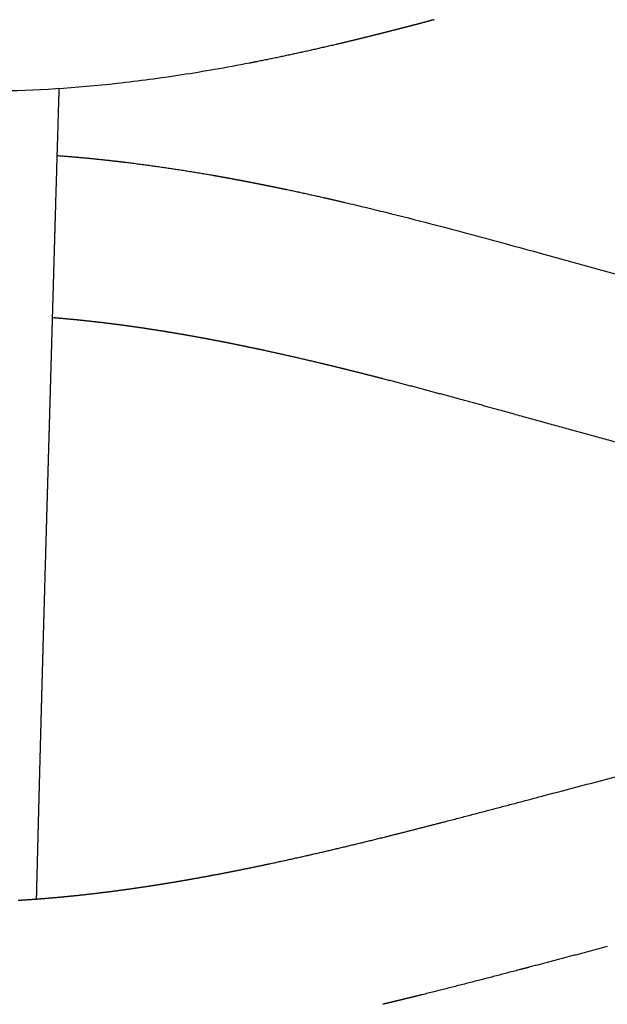
# Model space of a CAD drawing. Units: millimetres. Extents: x -633 to 4792, y -1061 to 1096.
# Drawn here: x -57 to -43, y -413 to -389 of the extents above; entities that cross this region are included whole.
import ezdxf

# ---------------------------------------------------------------- set-up
doc = ezdxf.new("R2010")
doc.units = ezdxf.units.MM
doc.header["$MEASUREMENT"] = 0
doc.layers.add('SITAR_Intreccio2D', color=254, linetype='Continuous', true_color=0xbebebe)

msp = doc.modelspace()

# ---------------------------------------------------------------- linework, layer by layer
at = {"layer": 'SITAR_Intreccio2D'}
for points, weights in [([(-47.3775493477653, -388.883418960273, 0.1485735759714544), (-47.53917781629003, -388.9264651640106, 0.1485735759714544), (-47.70095479956575, -388.968949812227, 0.1485735759714544)], [1, 0.9999985092953154, 1]), ([(-47.21832890351683, -388.8408812802347, 0.1485735759714544), (-47.29792207061418, -388.8622139576794, 0.1485735759714544), (-47.3775493477653, -388.883418960273, 0.1485735759714544)], [0.9999999999999993, 0.9999996725577079, 1]), ([(-48.3486413480793, -389.1364477235136, 0.1485735759714544), (-48.50850501294274, -389.1771302658914, 0.1485735759714544), (-48.66853742654683, -389.217143855685, 0.1485735759714544)], [1, 0.9999978393134689, 1]), ([(-48.18434848192311, -389.0944647907299, 0.1485735759714544), (-48.26647359117136, -389.1155397038422, 0.1485735759714544), (-48.3486413480793, -389.1364477235136, 0.1485735759714544)], [0.9999999999999964, 0.999999476581968, 1]), ([(-47.86269767957644, -389.0112675239881, 0.1485735759714544), (-48.02344371147607, -389.0531730087209, 0.1485735759714544), (-48.1843484819231, -389.09446479073, 0.1485735759714544)], [0.9999999999999973, 0.9999981997215663, 0.9999999999999938]), ([(-47.70095479956575, -388.968949812227, 0.1485735759714544), (-47.78180782004616, -388.9901790708947, 0.1485735759714543), (-47.86269767957656, -389.0112675239882, 0.1485735759714544)], [1, 0.9999995906525533, 0.9999999999999987]), ([(-49.15361258866258, -389.3367138644926, 0.1485735759714544), (-49.39640208456147, -389.3956964793861, 0.1485735759714543), (-49.63962022582589, -389.4528858486365, 0.1485735759714544)], [0.999999999999986, 0.9999931588686408, 0.9999999999999958]), ([(-48.83547680285098, -389.2586839947944, 0.1485735759714544), (-48.99445685077195, -389.2980570827273, 0.1485735759714543), (-49.1536125886627, -389.3367138644926, 0.1485735759714544)], [0.9999999999999956, 0.999997490563453, 0.9999999999999925]), ([(-48.66853742654683, -389.217143855685, 0.1485735759714544), (-48.75198454366917, -389.238004634152, 0.1485735759714544), (-48.83547680285093, -389.2586839947944, 0.1485735759714544)], [1, 0.9999993668212045, 0.999999999999998]), ([(-49.63962022582581, -389.4528858486365, 0.1485735759714544), (-50.61386089674594, -389.6827378195247, 0.1485735759714543), (-51.59566073899974, -389.87779134315, 0.1485735759714544)], [1, 0.9998418309049681, 0.9999999999999427]), ([(-51.59566073899984, -389.8777913431499, 0.1485735759714544), (-51.68561458470691, -389.8955895226576, 0.1485735759714544), (-51.775634059531, -389.9130527327477, 0.1485735759714544)], [0.999999999999998, 0.9999982604147224, 1]), ([(-56.47600227802735, -390.5433925681784), (-56.48196454532695, -390.7398812900275), (-56.48787971553605, -390.9363714353445)], [1, 0.9999999928501839, 1]), ([(-56.48787971553605, -390.9363714353445), (-56.53062330038048, -392.359660462941), (-56.5716683204559, -393.7829994872149)], [0.9999999999999998, 0.9999998219430631, 1]), ([(-56.525258539704, -392.1918425526271, 0.1485735759714544), (-55.84294569050995, -392.2421143959739, 0.1485735759714544), (-55.16312447050728, -392.3190636730527, 0.1485735759714544)], [1, 0.9998082616258377, 0.9999999999999505]), ([(-55.1631244705074, -392.3190636730527, 0.1485735759714544), (-55.11684251927267, -392.3242819152215, 0.1485735759714544), (-55.07057383903265, -392.3296165477245, 0.1485735759714544)], [1, 0.9999992263348558, 1]), ([(-55.07057383903265, -392.3296165477245, 0.1485735759714544), (-54.99200834373283, -392.3386750573826, 0.1485735759714544), (-54.91348100970087, -392.3480586297549, 0.1485735759714544)], [1, 0.9999978408674687, 0.9999999999999996]), ([(-54.91348100970088, -392.3480586297549, 0.1485735759714544), (-54.8675644803067, -392.3535453881846, 0.1485735759714544), (-54.82166134251015, -392.3591430778704, 0.1485735759714544)], [0.9999999999999998, 0.9999992815741748, 0.9999999999999976]), ([(-54.82166134251014, -392.3591430778704, 0.1485735759714544), (-53.74585711979219, -392.4912464900779, 0.1485735759714544), (-52.67821265966053, -392.6781725281512, 0.1485735759714544)], [1, 0.9996730666464526, 0.9999999999999316]), ([(-52.67821265966057, -392.6781725281512, 0.1485735759714544), (-52.63537763847842, -392.6856337016949, 0.1485735759714544), (-52.59255653505915, -392.6931743423854, 0.1485735759714544)], [1, 0.9999995778593793, 1]), ([(-52.59255653505915, -392.6931743423854, 0.1485735759714544), (-52.51185600462121, -392.7073857405487, 0.1485735759714543), (-52.43120415254719, -392.7218708427458, 0.1485735759714544)], [1, 0.9999985511056959, 0.9999999999999998]), ([(-52.4312041525472, -392.7218708427458, 0.1485735759714544), (-52.38869570019043, -392.7295051680766, 0.1485735759714544), (-52.34620095045677, -392.7372154008835, 0.1485735759714544)], [1, 0.9999996092833838, 0.9999999999999989]), ([(-52.34620095045689, -392.7372154008835, 0.1485735759714544), (-52.26531146531774, -392.7518915352553, 0.1485735759714544), (-52.18447118864714, -392.7668363469597, 0.1485735759714544)], [0.9999999999999978, 0.9999986144488305, 1]), ([(-52.18447118864714, -392.7668363469597, 0.1485735759714544), (-52.14228828984263, -392.7746342673523, 0.1485735759714544), (-52.10011895411679, -392.7825052041806, 0.1485735759714544)], [1, 0.9999996326772809, 1]), ([(-52.10011895411679, -392.7825052041806, 0.1485735759714544), (-52.01904150146057, -392.7976387009227, 0.1485735759714543), (-51.93801328451757, -392.8130336381628, 0.1485735759714544)], [1, 0.9999986904624347, 0.9999999999999998]), ([(-51.93801328451758, -392.8130336381628, 0.1485735759714544), (-51.89615574475587, -392.820986132216, 0.1485735759714544), (-51.8543114867535, -392.8290082185177, 0.1485735759714544)], [1, 0.9999996614959094, 0.9999999999999991]), ([(-51.85431148675347, -392.8290082185177, 0.1485735759714544), (-51.77304602772407, -392.8445874763814, 0.1485735759714544), (-51.6918300763777, -392.8604227962933, 0.1485735759714544)], [0.9999999999999982, 0.9999987531310282, 1]), ([(-51.6918300763777, -392.8604227962933, 0.1485735759714544), (-51.65029805148545, -392.868520265787, 0.1485735759714543), (-51.60877910339258, -392.8766845207913, 0.1485735759714544)], [1, 0.9999996832033357, 1]), ([(-51.60877910339258, -392.8766845207913, 0.1485735759714544), (-51.52732335081861, -392.8927022563215, 0.1485735759714543), (-51.44591688213739, -392.9089686117561, 0.1485735759714544)], [1, 0.9999988267944226, 0.9999999999999998]), ([(-51.4459168821374, -392.9089686117561, 0.1485735759714544), (-51.40471133383087, -392.9172019301033, 0.1485735759714543), (-51.36351852170955, -392.9254987350116, 0.1485735759714544)], [1, 0.9999997095446257, 0.9999999999999993]), ([(-51.36351852170975, -392.9254987350116, 0.1485735759714544), (-51.2818719772187, -392.9419431386581, 0.1485735759714544), (-51.2002747352862, -392.9586304617144, 0.1485735759714544)], [0.9999999999999987, 0.9999988882598781, 1]), ([(-51.2002747352862, -392.9586304617144, 0.1485735759714544), (-51.15939694619359, -392.9669899574615, 0.1485735759714544), (-51.11853162955543, -392.9754102134884, 0.1485735759714544)], [1, 0.9999997295742874, 1]), ([(-51.11853162955543, -392.9754102134884, 0.1485735759714544), (-51.03668887007478, -392.9922741723218, 0.1485735759714544), (-50.95489494349379, -393.0093734105233, 0.1485735759714544)], [1, 0.9999989592386074, 0.9999999999999998]), ([(-50.95489494349357, -393.0093734105233, 0.1485735759714544), (-50.91434698606088, -393.0178498290215, 0.1485735759714544), (-50.87381110803759, -393.0263838266365, 0.1485735759714544)], [1, 0.9999997535434307, 0.9999999999999996]), ([(-50.87381110803764, -393.0263838266364, 0.1485735759714544), (-50.38515347950133, -393.129366074116, 0.1485735759714544), (-49.89816575378952, -393.239976092817, 0.1485735759714544)], [0.999999999999998, 0.9999694144832342, 0.9999999999999858]), ([(-49.89816575378944, -393.239976092817, 0.1485735759714544), (-49.65495282174739, -393.2951814453607, 0.1485735759714544), (-49.4121279829173, -393.3520695723322, 0.1485735759714544)], [1, 0.999994032216203, 1]), ([(-56.57356749306422, -393.8487277440786), (-56.58304607966213, -394.1769100589671), (-56.59247138496329, -394.5050939086047)], [1, 0.9999999966999101, 1]), ([(-56.5716683204559, -393.7829994872149), (-56.57261826347957, -393.8158636056178), (-56.57356749306422, -393.8487277440786)], [1, 0.9999999999580291, 1]), ([(-56.59434473337109, -394.5703315871835), (-56.59683946055505, -394.6572301494808), (-56.59933109215507, -394.7441288008426)], [1, 0.9999999998414192, 1]), ([(-56.59247138496329, -394.5050939086047), (-56.59340828587509, -394.537712741473), (-56.59434473337109, -394.5703315871835)], [1, 0.999999999975232, 1]), ([(-44.60258005933672, -394.6010550927449, 0.1485735759714544), (-43.64907370409398, -394.8648802046956, 0.1485735759714544), (-42.69569626779293, -395.1291708079727, 0.1485735759714544)], [0.9999999999999998, 0.9999999712653035, 1]), ([(-56.60615147701418, -394.9821847137741), (-56.60707585953358, -395.0144735941496), (-56.60799987643139, -395.0467624846772)], [1, 0.9999999999842903, 1]), ([(-56.60119300462128, -394.8090791745316), (-56.60367361887202, -394.8956319045126), (-56.60615147701418, -394.9821847137741)], [1, 0.9999999998729469, 1]), ([(-56.59933109215507, -394.7441288008426), (-56.60026225519218, -394.7766039818812), (-56.60119300462128, -394.8090791745316)], [1, 0.9999999999799968, 1]), ([(-56.61293051218712, -395.219144317557), (-56.61384737389446, -395.2512145745617), (-56.61476392055437, -395.2832848401806)], [1, 0.9999999999880899, 1]), ([(-56.60799987643139, -395.0467624846772), (-56.61046640292075, -395.1329533663369), (-56.61293051218712, -395.219144317557)], [1, 0.9999999999014456, 1]), ([(-56.61966483857049, -395.4548434258966), (-56.62057358076147, -395.4866675875665), (-56.62148205605916, -395.5184917562095)], [1, 0.9999999999913445, 1]), ([(-56.61476392055437, -395.2832848401806), (-56.61721541984596, -395.36906410298), (-56.61966483857049, -395.4548434258966)], [1, 0.9999999999263336, 1]), ([(-56.62635109533306, -395.689117852036), (-56.62725152752194, -395.7206828236744), (-56.62815174000997, -395.7522478008216)], [1, 0.999999999994088, 1]), ([(-56.62148205605916, -395.5184917562095), (-56.62391744697099, -395.6038047788733), (-56.62635109533306, -395.689117852036)], [1, 0.9999999999477045, 1]), ([(-56.63298751506699, -395.9218593269184), (-56.63388001721664, -395.9531721000939), (-56.63477234787518, -395.9844848772916)], [1, 0.9999999999963287, 1]), ([(-56.62815174000997, -395.7522478008216), (-56.63057032969769, -395.8370535434015), (-56.63298751506699, -395.9218593269184)], [1, 0.9999999999656122, 1]), ([(-56.63477234787518, -395.9844848772916), (-56.63776816568249, -396.0896122774023), (-56.64076237089893, -396.194739723992)], [1, 0.9999999999705486, 1]), ([(-56.58037414843383, -396.1994807310738, 0.1485735759714544), (-56.61056144134172, -396.1970260270684, 0.1485735759714544), (-56.64075367768254, -396.1946328932221, 0.1485735759714544)], [0.9999999999999933, 0.9999994813219463, 1]), ([(-56.40846040779132, -396.2139573418219, 0.1485735759714544), (-56.4943965284788, -396.206472628161, 0.1485735759714544), (-56.58037414843376, -396.1994807310738, 0.1485735759714544)], [1, 0.9999958887467102, 0.9999999999999818]), ([(-56.64134325388176, -396.2151348888767), (-56.6437253287841, -396.2987735746997), (-56.64610668187805, -396.3824122808733)], [1, 0.9999999999906511, 1]), ([(-56.33037837528371, -396.2208591706597, 0.1485735759714544), (-56.36941494687925, -396.2173579734033, 0.1485735759714544), (-56.40846040779132, -396.2139573418219, 0.1485735759714544)], [0.9999999999999916, 0.999999172986457, 1]), ([(-56.15823855429988, -396.236785219156, 0.1485735759714544), (-56.2442861786588, -396.2285813102753, 0.1485735759714544), (-56.33037837528378, -396.2208591706597, 0.1485735759714544)], [1, 0.999996081295566, 0.9999999999999818]), ([(-56.08061407519011, -396.2442836692101, 0.1485735759714544), (-56.11942163499258, -396.2404859996266, 0.1485735759714544), (-56.15823855429988, -396.236785219156, 0.1485735759714544)], [0.9999999999999916, 0.9999992233198289, 1]), ([(-55.90825254388682, -396.2616272130037, 0.1485735759714544), (-55.99440962584092, -396.2527200700974, 0.1485735759714543), (-56.08061407518995, -396.2442836692101, 0.1485735759714544)], [1, 0.9999962682428338, 0.9999999999999818]), ([(-55.83109435636114, -396.269698283406, 0.1485735759714544), (-55.86966856429162, -396.2656160409041, 0.1485735759714544), (-55.90825254388682, -396.2616272130037, 0.1485735759714544)], [0.9999999999999991, 0.9999992714397904, 1]), ([(-55.40864706980841, -396.3171764636604, 0.1485735759714544), (-55.61971808593026, -396.2920793389374, 0.1485735759714544), (-55.83109435636091, -396.2696982834059, 0.1485735759714544)], [1, 0.9999793261374211, 0.9999999999999962]), ([(-55.33322798715752, -396.3262274375222, 0.1485735759714544), (-55.37093245779449, -396.3216596997293, 0.1485735759714544), (-55.40864706980841, -396.3171764636604, 0.1485735759714544)], [0.9999999999999991, 0.9999993780476056, 1]), ([(-54.91012012335608, -396.3801281342363, 0.1485735759714544), (-55.1215097033504, -396.3518876604657, 0.1485735759714544), (-55.33322798715751, -396.3262274375222, 0.1485735759714544)], [1, 0.9999814003428945, 0.9999999999999962]), ([(-54.83646747595034, -396.3900429807538, 0.1485735759714544), (-54.8732886685054, -396.3850474419849, 0.1485735759714544), (-54.91012012335608, -396.3801281342363, 0.1485735759714544)], [0.9999999999999991, 0.9999994693789956, 1]), ([(-54.41273501194763, -396.4500458188952, 0.1485735759714544), (-54.62442811489847, -396.4188217832535, 0.1485735759714544), (-54.83646747595034, -396.3900429807538, 0.1485735759714544)], [1, 0.9999833452835489, 0.9999999999999964]), ([(-56.64786197286247, -396.4440644285064), (-56.65022402549864, -396.5270325202694), (-56.65258570434543, -396.6100006224237)], [1, 0.9999999999974043, 1]), ([(-54.34086127255441, -396.4607146466822, 0.1485735759714544), (-54.37679305725509, -396.4553459772495, 0.1485735759714544), (-54.41273501194763, -396.4500458188952, 0.1485735759714544)], [0.9999999999999993, 0.9999995499740905, 1]), ([(-53.91654006893003, -396.5265012857159, 0.1485735759714544), (-54.12852148399064, -396.4924522179354, 0.1485735759714544), (-54.34086127255441, -396.4607146466822, 0.1485735759714544)], [1, 0.9999851586732386, 0.9999999999999967]), ([(-53.84643652434519, -396.5378221617451, 0.1485735759714544), (-53.88148334188041, -396.5321310426528, 0.1485735759714544), (-53.91654006893003, -396.5265012857159, 0.1485735759714544)], [0.9999999999999993, 0.9999996205274143, 1]), ([(-53.42156411820423, -396.6090763971306, 0.1485735759714544), (-53.63381759139982, -396.5723597031039, 0.1485735759714544), (-53.84643652434527, -396.5378221617449, 0.1485735759714544)], [1, 0.9999868438600258, 0.9999999999999971]), ([(-53.35320324626347, -396.6209559408485, 0.1485735759714544), (-53.38737892181998, -396.6149887758207, 0.1485735759714544), (-53.42156411820423, -396.6090763971306, 0.1485735759714544)], [0.9999999999999996, 0.9999996818496637, 1]), ([(-52.92781859697556, -396.6973638077965, 0.1485735759714544), (-53.14032696520847, -396.6581357353762, 0.1485735759714544), (-53.3532032462635, -396.6209559408485, 0.1485735759714544)], [1, 0.9999884048023324, 0.9999999999999976]), ([(-56.66073458322052, -396.8962877400581), (-56.66305250082792, -396.9777203525745), (-56.66537074317324, -397.0591529554914)], [1, 0.9999999999979967, 1]), ([(-52.86115628794929, -396.7097175079246, 0.1485735759714544), (-52.89448292324884, -396.7035162720512, 0.1485735759714544), (-52.92781859697556, -396.6973638077965, 0.1485735759714544)], [0.9999999999999996, 0.999999734809001, 1]), ([(-52.43529953685078, -396.7909673466979, 0.1485735759714544), (-52.64804485598732, -396.7493829689027, 0.1485735759714544), (-52.86115628794911, -396.7097175079245, 0.1485735759714544)], [1, 0.9999898458728603, 0.999999999999998]), ([(-52.37027713975674, -396.8037196484595, 0.1485735759714544), (-52.4027840926416, -396.7973218498667, 0.1485735759714544), (-52.43529953685078, -396.7909673466979, 0.1485735759714544)], [0.9999999999999998, 0.9999997802844814, 1]), ([(-51.94398939057413, -396.889502133368, 0.1485735759714544), (-52.15695305386717, -396.8457153480254, 0.1485735759714543), (-52.37027713975684, -396.8037196484594, 0.1485735759714544)], [1, 0.999991171690999, 0.9999999999999982]), ([(-51.88053557528013, -396.9025863394435, 0.1485735759714544), (-51.91225853127925, -396.8960250725974, 0.1485735759714544), (-51.94398939057413, -396.889502133368, 0.1485735759714544)], [0.9999999999999998, 0.999999819132282, 1]), ([(-51.45385869962564, -396.992594473567, 0.1485735759714544), (-51.66702154398237, -396.9467580184725, 0.1485735759714543), (-51.88053557528025, -396.9025863394435, 0.1485735759714544)], [1, 0.9999923869814992, 0.9999999999999987]), ([(-56.66708369019233, -397.1193203883012), (-56.66937799067733, -397.1999053288941), (-56.67167300618343, -397.2804902485988)], [1, 0.9999999999901691, 1]), ([(-51.39189113351215, -397.0059524968181, 0.1485735759714544), (-51.42287126992075, -396.9992565687005, 0.1485735759714544), (-51.45385869962564, -396.992594473567, 0.1485735759714544)], [0.9999999999999998, 0.9999998521624086, 1]), ([(-49.98892173517132, -397.325920580498, 0.1485735759714544), (-50.68866392682942, -397.1582961368713, 0.1485735759714544), (-51.39189113351215, -397.0059524968181, 0.1485735759714544)], [0.9999999999999201, 0.9999406741320097, 0.9999999999999998]), ([(-56.6733721343623, -397.3401467831429), (-56.67564168598442, -397.4198257956099), (-56.67791234578107, -397.4995047759817)], [1, 0.9999999999758408, 1]), ([(-56.67167300618343, -397.2804902485988), (-56.67252250760188, -397.3103185173948), (-56.6733721343623, -397.3401467831429)], [1, 0.9999999999977661, 1]), ([(-49.93372988514063, -397.3391372106646, 0.1485735759714544), (-49.96132284247998, -397.3325165027294, 0.1485735759714544), (-49.98892173517123, -397.325920580498, 0.1485735759714544)], [0.9999999999999989, 0.9999999295842259, 1]), ([(-49.50242751500781, -397.4438806685555, 0.1485735759714544), (-49.71793381147781, -397.390912331468, 0.1485735759714544), (-49.93372988514071, -397.3391372106645, 0.1485735759714544)], [1, 0.9999961490885357, 0.9999999999999944]), ([(-56.67791234578107, -397.4995047759817), (-56.68404729999748, -397.71478893081), (-56.69019362914349, -397.930072761186)], [1, 0.9999999996512235, 1]), ([(-49.44952250096633, -397.4569001375505, 0.1485735759714544), (-49.47597252528988, -397.4503803147418, 0.1485735759714544), (-49.50242751500781, -397.4438806685555, 0.1485735759714544)], [0.9999999999999973, 0.9999999484319294, 1]), ([(-49.01678413392514, -397.5647108653027, 0.1485735759714544), (-49.23301829166046, -397.5102635253258, 0.1485735759714544), (-49.44952250096618, -397.4569001375505, 0.1485735759714544)], [0.9999999999999993, 0.9999968449642399, 0.9999999999999809]), ([(-48.96620750402244, -397.5774594437933, 0.1485735759714544), (-48.99149364045275, -397.5710765118528, 0.1485735759714544), (-49.016784133925, -397.5647108653027, 0.1485735759714544)], [0.9999999999999993, 0.9999999611335308, 1]), ([(-48.53186437810148, -397.6881292940604, 0.1485735759714544), (-48.74891231409472, -397.6323091733399, 0.1485735759714544), (-48.96620750402253, -397.5774594437933, 0.1485735759714544)], [0.9999999999999998, 0.9999974889839087, 0.9999999999999953]), ([(-48.48365599183779, -397.7005375877602, 0.1485735759714544), (-48.50775841518272, -397.6943265614399, 0.1485735759714544), (-48.53186437810149, -397.6881292940604, 0.1485735759714544)], [1, 0.9999999731502784, 1]), ([(-46.59010142395879, -398.2037372426066, 0.1485735759714544), (-47.53516517618799, -397.9456893520616, 0.1485735759714544), (-48.48365599183779, -397.7005375877602, 0.1485735759714544)], [0.99999999999977, 0.9999767570254445, 1]), ([(-56.69623824158356, -398.1416979288678), (-56.69705519421693, -398.1702871512073), (-56.69787233915253, -398.1988763680507)], [1, 0.999999999994431, 1]), ([(-56.69184756657313, -397.9879970472716), (-56.69404219343664, -398.0648475083702), (-56.69623824158356, -398.1416979288678)], [1, 0.9999999999572221, 1]), ([(-56.69019362914349, -397.930072761186), (-56.69102049511506, -397.9590349071628), (-56.69184756657313, -397.9879970472716)], [1, 0.9999999999934827, 1]), ([(-56.70221886775306, -398.3509013359899), (-56.70302612469143, -398.3791276973104), (-56.70383355461075, -398.4073540536831)], [1, 0.9999999999952803, 1]), ([(-56.69787233915253, -398.1988763680507), (-56.70004495263679, -398.2748888706278), (-56.70221886775306, -398.3509013359899)], [1, 0.9999999999633113, 1]), ([(-45.60634782125743, -398.4736064508315, 0.1485735759714544), (-46.09798182176322, -398.3377867610464, 0.1485735759714544), (-46.59010142395886, -398.2037372426066, 0.1485735759714544)], [1, 0.9999984223032691, 0.9999999999999953]), ([(-56.70973209660104, -398.6134803054551), (-56.71186447465945, -398.6879699935513), (-56.71399785247394, -398.7624596530213)], [1, 0.9999999999775361, 1]), ([(-56.7081381936402, -398.5577955772228), (-56.70893507158037, -398.5856379434439), (-56.70973209660104, -398.6134803054551)], [1, 0.9999999999963959, 1]), ([(-56.70383355461075, -398.4073540536831), (-56.70598529124729, -398.482574832131), (-56.7081381936402, -398.5577955772228)], [1, 0.9999999999700687, 1]), ([(-42.73398237843065, -399.2670159182715, 0.1485735759714544), (-44.17074791699851, -398.8724211683376, 0.1485735759714544), (-45.60634782125743, -398.4736064508315, 0.1485735759714544)], [1, 0.9999989240950847, 1]), ([(-56.71557162786479, -398.8174058923366), (-56.71768449524627, -398.8911676321081), (-56.71979819076381, -398.9649293481534)], [1, 0.9999999999842409, 1]), ([(-56.71399785247394, -398.7624596530213), (-56.71478467744686, -398.7899327744755), (-56.71557162786479, -398.8174058923366)], [1, 0.9999999999973896, 1]), ([(-56.7213557889865, -399.019281584519), (-56.72344942389452, -399.0923336747766), (-56.72554371008272, -399.165385746657)], [1, 0.9999999999900101, 1]), ([(-56.71979819076381, -398.9649293481534), (-56.72057693889746, -398.9921054677972), (-56.7213557889865, -399.019281584519)], [1, 0.9999999999982566, 1]), ([(-56.72708452044907, -399.2191292036425), (-56.72916038933599, -399.2915314684686), (-56.73123672800438, -399.3639337206314)], [1, 0.9999999999946214, 1]), ([(-56.72554371008272, -399.165385746657), (-56.72631407505438, -399.1922574764483), (-56.72708452044907, -399.2191292036425)], [1, 0.9999999999989724, 1]), ([(-56.73276151381759, -399.4171015726496), (-56.73482039386435, -399.4888898610315), (-56.73687956082966, -399.5606781424393)], [1, 0.999999999997905, 1]), ([(-56.74951563151006, -400.0011779097858), (-56.75152164988734, -400.0711107866973), (-56.75352742110971, -400.1410436706975)], [1, 0.9999999999984415, 1]), ([(-56.75501463340851, -400.1928984487953), (-56.75700453101225, -400.2622822564833), (-56.75899400127736, -400.331666076426)], [1, 0.999999999995251, 1]), ([(-56.76589284919572, -400.572328828707), (-56.77321053613104, -400.8276538242299), (-56.78051455538724, -401.0829792131743)], [1, 0.9999999996427253, 1]), ([(-56.76442420724442, -400.5210847740732), (-56.76515857452468, -400.5467068000629), (-56.76589284919572, -400.572328828707)], [1, 0.9999999999982019, 1]), ([(-56.76047282137137, -400.3832434807789), (-56.76244881782489, -400.4521641187255), (-56.76442420724442, -400.5210847740732)], [1, 0.9999999999903564, 1]), ([(-56.78195561232172, -401.1333641642998), (-56.78653008889021, -401.2933190623039), (-56.79109649518244, -401.4532741909022)], [1, 0.9999999996833421, 1]), ([(-56.78051455538724, -401.0829792131743), (-56.78123515568986, -401.1081716877165), (-56.78195561232172, -401.1333641642998)], [1, 0.9999999999941426, 1]), ([(-56.79252523301415, -401.5033303593377), (-56.79706095090526, -401.6622600692933), (-56.80158659222769, -401.821190066506)], [1, 0.9999999994973426, 1]), ([(-56.79109649518244, -401.4532741909022), (-56.79181097157498, -401.4783022720523), (-56.79252523301415, -401.5033303593377)], [1, 0.9999999999900199, 1]), ([(-56.80300755001616, -401.8711021228532), (-56.82318732068232, -402.579631376389), (-56.84306706283513, -403.2881691115449)], [1, 0.9999999775838195, 1]), ([(-56.80158659222769, -401.821190066506), (-56.80229721384101, -401.8461460906166), (-56.80300755001616, -401.8711021228532)], [1, 0.9999999999848436, 1]), ([(-56.84447786895538, -403.3384975712377), (-56.84895876960111, -403.4983965823092), (-56.85342017518354, -403.6582961371896)], [1, 0.9999999981398585, 1]), ([(-56.84306706283513, -403.2881691115449), (-56.84377270963645, -403.3133333338796), (-56.84447786895538, -403.3384975712377)], [1, 0.9999999999572694, 1]), ([(-56.85482753796958, -403.7087562053027), (-56.86194660869702, -403.9640845880776), (-56.86901177072349, -404.2194144683265)], [1, 0.9999999944289852, 1]), ([(-56.85342017518354, -403.6582961371896), (-56.85412410632454, -403.6835261643105), (-56.85482753796958, -403.7087562053027)], [1, 0.9999999999502761, 1]), ([(-56.87565531897752, -404.459968504127), (-56.87756867249572, -404.5293798290841), (-56.87947779099858, -404.5987912698927)], [1, 0.9999999995336325, 1]), ([(-56.87423552840636, -404.4084833094994), (-56.8749457154428, -404.4342258983745), (-56.87565531897752, -404.459968504127)], [1, 0.9999999999368092, 1]), ([(-56.8704251338076, -404.2705147612742), (-56.8723323887316, -404.3394989788285), (-56.87423552840636, -404.4084833094994)], [1, 0.9999999995549201, 1]), ([(-56.86901177072349, -404.2194144683265), (-56.86971873012336, -404.2449646068345), (-56.8704251338076, -404.2705147612742)], [1, 0.9999999999400875, 1]), ([(-56.88090483375225, -404.6506973772243), (-56.88282550803954, -404.7205876292017), (-56.88474182413364, -404.7904779997825)], [1, 0.9999999995135929, 1]), ([(-56.87947779099858, -404.5987912698927), (-56.88019161284513, -404.6247443147678), (-56.88090483375225, -404.6506973772243)], [1, 0.99999999993379, 1]), ([(-56.88617586163053, -404.8428015908298), (-56.88810505365912, -404.9132219753754), (-56.89002977163108, -404.9836424812579)], [1, 0.9999999994946575, 1]), ([(-56.88474182413364, -404.7904779997825), (-56.88545915000891, -404.8166397863146), (-56.88617586163053, -404.8428015908298)], [1, 0.9999999999311541, 1]), ([(-56.89534357352858, -405.1783765979612), (-56.89606941978793, -405.2050195661518), (-56.89679459942926, -405.2316625522285)], [1, 0.9999999999259012, 1]), ([(-56.89147145221267, -405.0364130970532), (-56.893409799724, -405.1073947849989), (-56.89534357352858, -405.1783765979612)], [1, 0.9999999994779836, 1]), ([(-56.89002977163108, -404.9836424812579), (-56.89075093164324, -405.0100277805342), (-56.89147145221267, -405.0364130970532)], [1, 0.9999999999284249, 1]), ([(-56.90214741228891, -405.4286482374664), (-56.90410636672592, -405.5008589284527), (-56.90606054692233, -405.5730697491564)], [1, 0.9999999994499889, 1]), ([(-56.9006861827599, -405.3748093528761), (-56.90141713966332, -405.4017287860407), (-56.90214741228891, -405.4286482374664)], [1, 0.9999999999236804, 1]), ([(-56.89679459942926, -405.2316625522285), (-56.8987427267396, -405.3032358889002), (-56.9006861827599, -405.3748093528761)], [1, 0.9999999994631518, 1]), ([(-56.9075320052263, -405.6274684308287), (-56.90950317576173, -405.7003749444075), (-56.91146946680868, -405.7732815901666)], [1, 0.9999999994383615, 1]), ([(-56.90606054692233, -405.5730697491564), (-56.90679662194368, -405.600269080816), (-56.9075320052263, -405.6274684308287)], [1, 0.9999999999218518, 1]), ([(-56.91295058335862, -405.8282246350616), (-56.91493536895661, -405.9018861897936), (-56.91691517571115, -405.9755478789839)], [1, 0.9999999994285751, 1]), ([(-56.91146946680868, -405.7732815901666), (-56.9122103736272, -405.8007531034218), (-56.91295058335862, -405.8282246350616)], [1, 0.9999999999203768, 1]), ([(-56.9184056979654, -406.0310312489023), (-56.92040532962486, -406.1055010495689), (-56.92239989063359, -406.1799709867898)], [1, 0.9999999994206273, 1]), ([(-56.91691517571115, -405.9755478789839), (-56.91766078935558, -406.0032895547146), (-56.9184056979654, -406.0310312489023)], [1, 0.9999999999192529, 1]), ([(-56.92792631915535, -406.3866715572055), (-56.9286821597698, -406.4149914055546), (-56.92943727546611, -406.4433112725653)], [1, 0.9999999999179798, 1]), ([(-56.92390013432822, -406.236011530033), (-56.92591580404311, -406.3113414744112), (-56.92792631915535, -406.3866715572055)], [1, 0.9999999994148819, 1]), ([(-56.92239989063359, -406.1799709867898), (-56.92315036978673, -406.207991249127), (-56.92390013432822, -406.236011530033)], [1, 0.9999999999184652, 1]), ([(-56.93349709430248, -406.5957673287392), (-56.93425868452896, -406.6244038045324), (-56.93501954160701, -406.6530402991193)], [1, 0.999999999917767, 1]), ([(-56.92943727546611, -406.4433112725653), (-56.931469800991, -406.5195392306339), (-56.93349709430248, -406.5957673287392)], [1, 0.9999999994112996, 1]), ([(-56.94064873727478, -406.8652853016981), (-56.94637391581159, -407.0815371955695), (-56.95205834036159, -407.297790164532)], [1, 0.9999999955610912, 1]), ([(-56.93911405313855, -406.8073461464551), (-56.93988176612698, -406.836315714641), (-56.94064873727478, -406.8652853016981)], [1, 0.9999999999177588, 1]), ([(-56.93501954160701, -406.6530402991193), (-56.93706944917705, -406.7301931520321), (-56.93911405313855, -406.8073461464551)], [1, 0.9999999994096075, 1]), ([(-56.95205834036159, -407.297790164532), (-56.95416504241548, -407.3779343919583), (-56.95626627261043, -407.4580787630329)], [1, 0.999999999416384, 1]), ([(-56.95639207325638, -407.462877184048), (-56.97525255696613, -408.1824805006343), (-56.99370244825076, -408.9020944614483)], [1, 0.9999999593046455, 1]), ([(-46.96520175190352, -408.6296394545864, 0.1485735759714544), (-45.76252806865445, -408.3167604457893, 0.1485735759714543), (-44.56142714699396, -407.9978971959198, 0.1485735759714544)], [1, 0.9999968854993352, 0.9999999999999929]), ([(-44.56142714699371, -407.9978971959198, 0.1485735759714544), (-44.54871029056284, -407.9945335084162, 0.1485735759714544), (-44.5359921945348, -407.9911745107306, 0.1485735759714544)], [1, 0.9999999999637265, 1]), ([(-48.39853288519515, -408.9943021301692, 0.1485735759714544), (-47.68101081580824, -408.8153373619023, 0.1485735759714544), (-46.96520175190352, -408.6296394545864, 0.1485735759714544)], [1, 0.9999890233275711, 1]), ([(-56.99383705923373, -408.9073435316252), (-56.99610703228156, -408.9958634102724), (-56.99837131371777, -409.08438343469)], [1, 0.9999999994831781, 1]), ([(-49.36366876592609, -409.2301230612211, 0.1485735759714544), (-48.89286031509032, -409.1173718897095, 0.1485735759714544), (-48.42307991573504, -409.0004112120656, 0.1485735759714544)], [1, 0.9999899857179716, 0.9999999999999996]), ([(-48.42307991573506, -409.0004112120656, 0.1485735759714544), (-48.4108060887301, -408.9973579250728, 0.1485735759714543), (-48.39853288519515, -408.9943021301692, 0.1485735759714544)], [1, 0.9999999946541869, 1]), ([(-56.99837131371777, -409.08438343469), (-57.00238434624427, -409.2412705627502), (-57.00637996203358, -409.3981581353474)], [1, 0.9999999984589832, 1]), ([(-50.33194615158749, -409.4561704729758, 0.1485735759714544), (-49.86177969241778, -409.3492611753929, 0.1485735759714543), (-49.39283866757732, -409.2370987388097, 0.1485735759714544)], [1, 0.9999843556027685, 0.9999999999999984]), ([(-49.39283866757722, -409.2370987388097, 0.1485735759714544), (-49.3782531738578, -409.2336131709348, 0.1485735759714544), (-49.36366876592609, -409.2301230612211, 0.1485735759714544)], [1, 0.9999999876685876, 1]), ([(-57.00637996203358, -409.3981581353474), (-57.01192639869632, -409.6159400667784), (-57.01744040699776, -409.833722821674)], [1, 0.999999997229397, 1]), ([(-51.30386582113482, -409.6701132703803, 0.1485735759714544), (-50.83402478958738, -409.5701267514572, 0.1485735759714544), (-50.36557697904158, -409.4638039052008, 0.1485735759714544)], [1, 0.9999771994107688, 0.9999999999999951]), ([(-50.36557697904157, -409.4638039052008, 0.1485735759714544), (-50.34876072670306, -409.459990884446, 0.1485735759714543), (-50.33194615158749, -409.4561704729758, 0.1485735759714544)], [0.9999999999999998, 0.9999999754222667, 1]), ([(-52.28081944447621, -409.8696295240518, 0.1485735759714544), (-52.05590446873413, -409.8256725212008, 0.1485735759714544), (-51.83134564164656, -409.7799308818235, 0.1485735759714544)], [1, 0.9999921182057806, 0.9999999999999984]), ([(-51.83134564164646, -409.7799308818235, 0.1485735759714544), (-51.8115807864589, -409.7759059124984, 0.1485735759714543), (-51.79181863466414, -409.7718676905582, 0.1485735759714544)], [0.9999999999999998, 0.9999999433069382, 1]), ([(-51.79181863466414, -409.7718676905582, 0.1485735759714544), (-51.566782495452, -409.7258742809255, 0.1485735759714544), (-51.3420903584202, -409.6782287016723, 0.1485735759714544)], [1, 0.9999932524346502, 0.9999999999999989]), ([(-51.34209035842031, -409.6782287016723, 0.1485735759714544), (-51.32297687390089, -409.6741767130789, 0.1485735759714544), (-51.30386582113482, -409.6701132703803, 0.1485735759714544)], [1, 0.999999954559314, 1]), ([(-57.01919816683693, -409.9031784160219), (-57.02156584410733, -409.9967773288029), (-57.023927710122, -410.090376388405)], [1, 0.9999999995184441, 1]), ([(-57.01744040699776, -409.833722821674), (-57.01831968870805, -409.8684506086796), (-57.01919816683693, -409.9031784160219)], [1, 0.9999999999324242, 1]), ([(-53.26214607103856, -410.0518228301484, 0.1485735759714544), (-53.03750845046859, -410.0123923728586, 0.1485735759714544), (-52.81324104716791, -409.9709079982787, 0.1485735759714544)], [1, 0.999989533943514, 0.9999999999999967]), ([(-52.81324104716798, -409.9709079982788, 0.1485735759714544), (-52.79207677327447, -409.9669942423835, 0.1485735759714544), (-52.77091576239553, -409.9630628819268, 0.1485735759714544)], [0.9999999999999998, 0.9999999127013461, 1]), ([(-52.77091576239553, -409.9630628819268, 0.1485735759714544), (-52.54613367285477, -409.9212931386469, 0.1485735759714544), (-52.32171657886188, -409.8776048434526, 0.1485735759714544)], [1, 0.9999908799034094, 0.9999999999999978]), ([(-52.32171657886186, -409.8776048434527, 0.1485735759714544), (-52.30126651949268, -409.8736248356759, 0.1485735759714543), (-52.28081944447621, -409.8696295240518, 0.1485735759714544)], [0.9999999999999998, 0.9999999293572632, 1]), ([(-57.02570254496521, -410.160743898547), (-57.02809183464819, -410.2555165832075), (-57.03047527174357, -410.350289415235)], [1, 0.9999999995233996, 1]), ([(-57.023927710122, -410.090376388405), (-57.02481553431718, -410.1255601332162), (-57.02570254496521, -410.160743898547)], [1, 0.9999999999331334, 1]), ([(-54.79123426325175, -410.2932384348412, 0.1485735759714544), (-54.76704579075338, -410.2898712681369, 0.1485735759714544), (-54.74286145198215, -410.2864745382515, 0.1485735759714544)], [0.9999999999999989, 0.9999998115075968, 1]), ([(-54.74286145198215, -410.2864745382515, 0.1485735759714544), (-54.51872475560703, -410.2549856517566, 0.1485735759714544), (-54.29494871460847, -410.2210284420755, 0.1485735759714544)], [1, 0.9999848179142884, 0.9999999999999913]), ([(-54.29494871460869, -410.2210284420755, 0.1485735759714544), (-54.27152703158455, -410.2174756088511, 0.1485735759714543), (-54.24810932969393, -410.2138966285487, 0.1485735759714544)], [0.9999999999999991, 0.9999998427205504, 1]), ([(-54.24810932969393, -410.2138966285487, 0.1485735759714544), (-54.02379464302244, -410.1796054762892, 0.1485735759714544), (-53.79984836472075, -410.1429854517969, 0.1485735759714544)], [1, 0.9999865057904566, 0.9999999999999936]), ([(-53.79984836472076, -410.142985451797, 0.1485735759714544), (-53.77719154193855, -410.1392818422736, 0.1485735759714544), (-53.75453849349032, -410.1355552164182, 0.1485735759714544)], [0.9999999999999993, 0.9999998697600091, 1]), ([(-53.75453849349032, -410.1355552164182, 0.1485735759714544), (-53.53005674651715, -410.098617240877, 0.1485735759714544), (-53.3059464727007, -410.0594885568906, 0.1485735759714544)], [1, 0.9999880769311726, 0.9999999999999953]), ([(-53.30594647270087, -410.0594885568905, 0.1485735759714544), (-53.28404450676169, -410.0556657791178, 0.1485735759714544), (-53.26214607103856, -410.0518228301484, 0.1485735759714544)], [0.9999999999999996, 0.9999998929630883, 1]), ([(-57.03773087517089, -410.5354253391513, 0.1485735759714544), (-57.01055437933791, -410.53341450456, 0.1485735759714544), (-56.98338143071254, -410.531356290614, 0.1485735759714544)], [0.9999999999999984, 0.9999996184180968, 1]), ([(-57.03226668265796, -410.421553934649), (-57.03369375123928, -410.4783505078216), (-57.03511874619011, -410.5351471330583)], [1, 0.9999999998334613, 1]), ([(-57.03047527174357, -410.350289415235), (-57.03137138686836, -410.3859216646439), (-57.03226668265796, -410.421553934649)], [1, 0.9999999999337442, 1]), ([(-56.98338143071254, -410.531356290614, 0.1485735759714544), (-56.88527551024858, -410.5239248127302, 0.1485735759714544), (-56.78721773172784, -410.5158830116434, 0.1485735759714544)], [1, 0.9999951615645688, 0.9999999999999947]), ([(-56.78721773172793, -410.5158830116434, 0.1485735759714544), (-56.76028683182167, -410.5136746741334, 0.1485735759714544), (-56.73335968753253, -410.5114210049344, 0.1485735759714544)], [0.9999999999999984, 0.9999996442625669, 1]), ([(-56.73335968753253, -410.5114210049344, 0.1485735759714544), (-56.63512107072189, -410.5031984467224, 0.1485735759714543), (-56.53693418470446, -410.4943796196913, 0.1485735759714544)], [1, 0.9999953940376681, 0.9999999999999953]), ([(-56.53693418470454, -410.4943796196912, 0.1485735759714544), (-56.51023910536279, -410.4919822345179, 0.1485735759714544), (-56.48354795954282, -410.4895414453774, 0.1485735759714544)], [0.9999999999999987, 0.9999996681523218, 1]), ([(-56.48354795954282, -410.4895414453774, 0.1485735759714544), (-56.38519386581888, -410.4805468996319, 0.1485735759714544), (-56.28689476754728, -410.4709700063929, 0.1485735759714544)], [1, 0.9999956166736728, 0.999999999999996]), ([(-56.28689476754728, -410.4709700063929, 0.1485735759714544), (-56.2604250080608, -410.4683914336188, 0.1485735759714543), (-56.23395933807177, -410.4657712199269, 0.1485735759714544)], [0.9999999999999989, 0.9999996885679151, 1]), ([(-56.23395933807177, -410.4657712199269, 0.1485735759714544), (-56.01043724869657, -410.4436333949016, 0.1485735759714543), (-55.78722061383598, -410.4186025812193, 0.1485735759714544)], [1, 0.9999790353531788, 0.9999999999999805]), ([(-55.78722061383606, -410.4186025812193, 0.1485735759714544), (-55.76152986527503, -410.4157231907686, 0.1485735759714544), (-55.73584331261912, -410.412806606163, 0.1485735759714544)], [0.9999999999999978, 0.9999997355698957, 1]), ([(-55.73584331261912, -410.412806606163, 0.1485735759714544), (-55.51209419707976, -410.3873926152818, 0.1485735759714544), (-55.28867464653453, -410.3592280621308, 0.1485735759714544)], [1, 0.9999810849120858, 0.9999999999999856]), ([(-55.28867464653472, -410.3592280621309, 0.1485735759714544), (-55.26372649760665, -410.3560844915332, 0.1485735759714544), (-55.23878256141205, -410.3529076660139, 0.1485735759714544)], [0.9999999999999984, 0.9999997758484097, 1]), ([(-55.23878256141205, -410.3529076660139, 0.1485735759714544), (-55.01483449427057, -410.3243775204432, 0.1485735759714544), (-54.79123426325177, -410.2932384348413, 0.1485735759714544)], [1, 0.9999830113345939, 0.9999999999999887]), ([(-57.48402800676166, -410.5651783757663, 0.1485735759714544), (-57.38621455680935, -410.5593826015059, 0.1485735759714544), (-57.28844093275903, -410.5529498392243, 0.1485735759714544)], [1, 0.9999946983330245, 0.9999999999999938]), ([(-57.2884409327592, -410.5529498392243, 0.1485735759714544), (-57.2610194805244, -410.5511459824655, 0.1485735759714544), (-57.23360132405941, -410.5492927048098, 0.1485735759714544)], [0.9999999999999982, 0.9999995922170588, 1]), ([(-57.23360132405941, -410.5492927048098, 0.1485735759714544), (-57.13564400600343, -410.5426710845255, 0.1485735759714544), (-57.03773087517079, -410.5354253391513, 0.1485735759714544)], [1, 0.9999949250744203, 0.9999999999999944]), ([(-42.94777047187807, -411.7089682716809, 0.1485735759714544), (-43.91384513007696, -411.9642102548506, 0.1485735759714544), (-44.87999847766075, -412.2191542181147, 0.1485735759714544)], [1, 0.9999999891995781, 0.9999999999999998]), ([(-44.87999847766076, -412.2191542181147, 0.1485735759714544), (-45.00222485125067, -412.2512972915359, 0.1485735759714544), (-45.12446300714481, -412.2833955320264, 0.1485735759714544)], [1, 0.9999999487717645, 1]), ([(-45.12446300714481, -412.2833955320264, 0.1485735759714544), (-46.31977293859348, -412.5984217320816, 0.1485735759714544), (-47.51919548843735, -412.8974080824673, 0.1485735759714544)], [1, 0.9999776246499555, 0.9999999999999412]), ([(-47.51919548843741, -412.8974080824673, 0.1485735759714544), (-47.65206656944395, -412.9303839529398, 0.1485735759714544), (-47.78501187862123, -412.9630592794706, 0.1485735759714544)], [0.9999999999999958, 0.9999993494005129, 0.9999999999999991]), ([(-48.27018080844954, -413.0811517245079, 0.1485735759714544), (-48.37778830530165, -413.107085473602, 0.1485735759714544), (-48.48545295983572, -413.1327808981659, 0.1485735759714544)], [1, 0.9999994082969874, 0.9999999999999969]), ([(-48.00202742157347, -413.0161682811653, 0.1485735759714544), (-48.13606291399845, -413.0488300187226, 0.1485735759714544), (-48.27018080844954, -413.0811517245079, 0.1485735759714544)], [1, 0.9999991833703323, 1]), ([(-47.78501187862123, -412.9630592794706, 0.1485735759714544), (-47.89349353611782, -412.9897204872106, 0.1485735759714543), (-48.00202742157347, -413.0161682811653, 0.1485735759714544)], [0.9999999999999991, 0.9999995211725269, 1])]:
    msp.add_rational_spline(points, weights, degree=2, dxfattribs=at)
for points, knots in [([(-51.775634059531, -389.9130527327477, 0.1485735759714544), (-52.05989213163201, -389.9681932400132, 0.1485735759714544), (-52.61565121326197, -390.0708568951658, 0.1485735759714544), (-53.7011400036933, -390.2497484927112, 0.1485735759714544), (-55.50827644549071, -390.4916089441693, 0.1485735759714544), (-57.05396918280661, -390.5943257914561, 0.1485735759714544), (-58.06645287010423, -390.6053467482581, 0.1485735759714544)], [0, 0, 0, 0, 0.8686458719186634, 1.695483891261013, 3.300113741982812, 6.337451485889637, 6.337451485889637, 6.337451485889637, 6.337451485889637]), ([(-49.4121279829173, -393.3520695723322, 0.1485735759714544), (-49.24760205192155, -393.3906021479868, 0.1485735759714544), (-48.91489284953349, -393.4697033957333, 0.1485735759714544), (-48.2097216105746, -393.6419676627067, 0.1485735759714544), (-46.76802550206838, -394.0083572913492, 0.1485735759714544), (-45.49961913809847, -394.3535728858106, 0.1485735759714544), (-44.60258005933673, -394.6010550927449, 0.1485735759714544)], [0, 0, 0, 0, 0.5069355839507196, 1.025938849415484, 2.177720882770508, 4.969403579589801, 4.969403579589801, 4.969403579589801, 4.969403579589801]), ([(-44.5359921945348, -407.9911745107306, 0.1485735759714544), (-43.89479345614944, -407.8217137544602, 0.1485735759714544), (-43.24584541607572, -407.6507117079033, 0.1485735759714544), (-41.98424802978428, -407.324812152622, 0.1485735759714544), (-41.35625218800732, -407.165705840483, 0.1485735759714544), (-40.73383078795013, -407.0136981027129, 0.1485735759714544)], [306.6193308712484, 306.6193308712484, 306.6193308712484, 306.6193308712484, 308.6299491072322, 308.6299491072322, 310.5672081473939, 310.5672081473939, 310.5672081473939, 310.5672081473939])]:
    msp.add_open_spline(points, degree=3, knots=knots, dxfattribs=at)
for points in [[(-56.64076237089893, -396.194739723992), (-56.64105281239034, -396.2049373064344), (-56.64134325388176, -396.2151348888767)], [(-56.64610668187805, -396.3824122808733), (-56.64698436665172, -396.4132383534469), (-56.64786197286247, -396.4440644285064)], [(-56.65432612113517, -396.6711437861192), (-56.65666678085969, -396.7533763355864), (-56.65900741296053, -396.8356088854965)], [(-56.65258570434543, -396.6100006224237), (-56.6534559127403, -396.6405722042715), (-56.65432612113517, -396.6711437861192)], [(-56.65900741296053, -396.8356088854965), (-56.65987099809053, -396.8659483127773), (-56.66073458322052, -396.8962877400581)], [(-56.66537074317324, -397.0591529554914), (-56.66622718109731, -397.0892366726455), (-56.66708369019233, -397.1193203883012)], [(-56.73687956082966, -399.5606781424393), (-56.73763501110801, -399.587014828462), (-56.73839046138636, -399.6133515144847)], [(-56.73123672800438, -399.3639337206314), (-56.73199909131723, -399.3905176478929), (-56.73276151381759, -399.4171015726496)], [(-56.74397463433405, -399.8080171647016), (-56.74599829511192, -399.8785606633602), (-56.7480218862683, -399.9491041640157)], [(-56.74247379894695, -399.7556986307411), (-56.7432242166405, -399.7818578977214), (-56.74397463433405, -399.8080171647016)], [(-56.73839046138636, -399.6133515144847), (-56.7404320767063, -399.6845250741467), (-56.74247379894695, -399.7556986307411)], [(-56.7480218862683, -399.9491041640157), (-56.74876875888918, -399.9751410369008), (-56.74951563151006, -400.0011779097858)], [(-56.75352742110971, -400.1410436706975), (-56.75427105088988, -400.1669710590685), (-56.75501463340851, -400.1928984487953)], [(-56.75899400127736, -400.331666076426), (-56.75973344737756, -400.3574547775688), (-56.76047282137137, -400.3832434807789)], [(-56.95626627261043, -407.4580787630329), (-56.95632917293341, -407.4604779735404), (-56.95639207325638, -407.462877184048)], [(-56.99370244825076, -408.9020944614483), (-56.99376975374224, -408.9047189965368), (-56.99383705923373, -408.9073435316252)]]:
    msp.add_open_spline(points, degree=2, dxfattribs=at)

doc.saveas('drawing.dxf')
